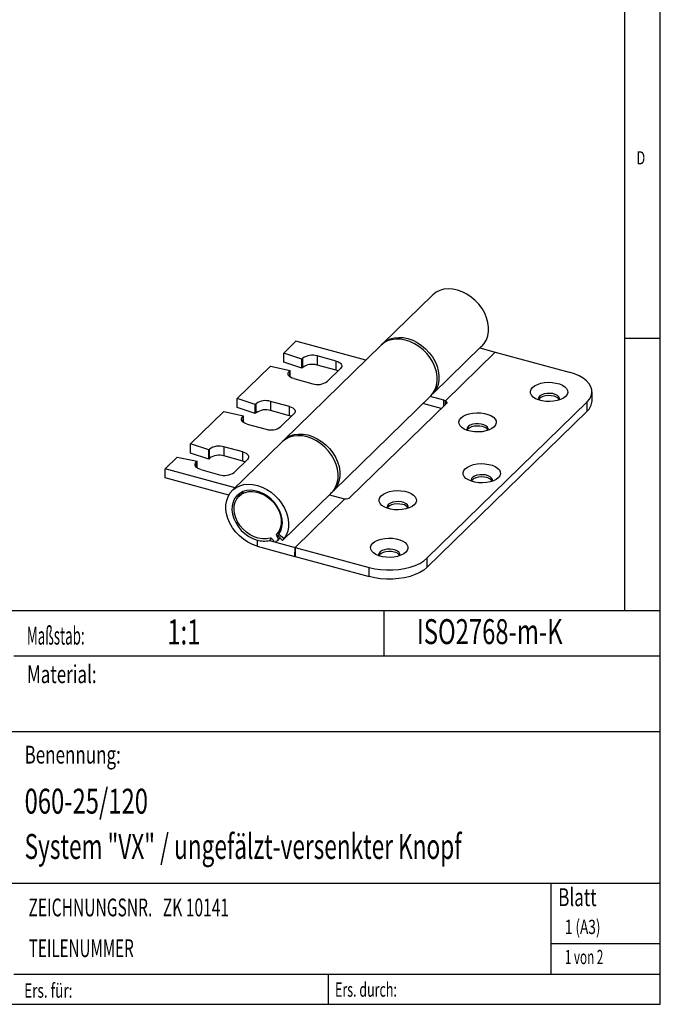
# Model space of a CAD drawing. Extents: x 5 to 415, y 5 to 292.
# Drawn here: x 325 to 415, y 5 to 143 of the extents above; entities that cross this region are included whole.
import ezdxf
from ezdxf.enums import TextEntityAlignment as Align

# ---------------------------------------------------------------- set-up
doc = ezdxf.new("R2010")
doc.units = 0
doc.layers.get('0').update_dxf_attribs({"linetype": 'CONTINUOUS'})

# ---------------------------------------------------------------- blocks, each defined once
blk = doc.blocks.new('SW_NOTE_0')
at = {"color": 0, "linetype": 'CONTINUOUS'}
for s, height, width, p in [('1:1', 3.5, 0.7, (19.71, -0.29)), ('Maßstab:      ', 2.5, 0.55, (0, 0))]:
    blk.add_text(s, height=height, dxfattribs=dict(at, width=width)).set_placement(p, align=Align.BOTTOM_LEFT)

msp = doc.modelspace()

# ---------------------------------------------------------------- linework, layer by layer
at = {"color": 7, "linetype": 'CONTINUOUS'}
for p, q in [((415, 60.25), (415, 292)), ((410, 287), (410, 60.25)), ((383.052, 104.527), (376.087, 97.729)), ((410, 98.5), (415, 98.5)), ((362.187, 96.392), (363.873, 98.038)), ((375.842, 97.489), (362.191, 84.166)), ((373.674, 95.374), (363.873, 98.038)), ((383.142, 90.711), (389.891, 97.298)), ((389.701, 97.113), (391.835, 96.524)), ((364.718, 95.552), (362.187, 96.392)), ((362.187, 95.107), (362.187, 96.392)), ((364.835, 95.666), (364.718, 95.552)), ((364.718, 94.266), (364.718, 95.552)), ((364.835, 94.38), (364.835, 95.666)), ((369.515, 95.267), (366.861, 95.988)), ((366.861, 95.988), (366.861, 94.703)), ((391.835, 96.524), (384.85, 89.706)), ((391.837, 96.524), (384.851, 89.705)), ((391.837, 96.524), (402.225, 93.7)), ((355.653, 90.015), (360.309, 94.559)), ((360.309, 94.559), (363.084, 93.958)), ((364.718, 94.266), (362.187, 95.107)), ((364.835, 94.38), (364.718, 94.266)), ((369.515, 93.982), (366.861, 94.703)), ((368.274, 92.401), (370.141, 94.224)), ((369.515, 93.982), (369.515, 95.267)), ((363.084, 93.958), (362.968, 93.844)), ((363.084, 93.026), (363.084, 93.958)), ((363.594, 92.8), (366.248, 92.079)), ((358.184, 89.175), (355.653, 90.015)), ((355.653, 88.73), (355.653, 90.015)), ((369.141, 77.045), (382.791, 90.369)), ((384.65, 89.786), (382.735, 90.314)), ((383.064, 90.767), (383.129, 90.699)), ((383.25, 91.031), (383.339, 90.956)), ((405.425, 89.681), (405.425, 90.967)), ((358.184, 87.889), (355.653, 88.73)), ((358.301, 89.289), (358.184, 89.175)), ((358.184, 87.889), (358.184, 89.175)), ((358.301, 88.003), (358.301, 89.289)), ((362.981, 88.89), (360.328, 89.611)), ((360.328, 89.611), (360.328, 88.326)), ((362.981, 87.604), (362.981, 88.89)), ((371.519, 76.146), (384.96, 89.264)), ((384.282, 88.602), (381.708, 89.312)), ((404.732, 89.525), (382.26, 67.592)), ((384.85, 89.706), (384.848, 89.154)), ((384.851, 89.705), (384.85, 89.706)), ((384.851, 89.158), (384.851, 89.705)), ((404.732, 88.239), (404.732, 89.525)), ((349.12, 83.638), (353.775, 88.182)), ((353.775, 88.182), (356.551, 87.58)), ((356.551, 87.58), (356.434, 87.467)), ((356.551, 86.649), (356.551, 87.58)), ((358.301, 88.003), (358.184, 87.889)), ((362.981, 87.604), (360.328, 88.326)), ((361.741, 86.024), (363.607, 87.846)), ((404.732, 88.239), (382.26, 66.306)), ((357.061, 86.423), (359.714, 85.702)), ((351.65, 82.798), (349.12, 83.638)), ((349.12, 82.352), (349.12, 83.638)), ((351.767, 82.911), (351.65, 82.798)), ((351.767, 81.626), (351.767, 82.911)), ((356.447, 82.513), (353.794, 83.234)), ((353.794, 83.234), (353.794, 81.948)), ((361.946, 83.927), (354.98, 77.128)), ((345.555, 80.159), (347.241, 81.805)), ((347.241, 81.805), (350.017, 81.203)), ((351.65, 81.512), (349.12, 82.352)), ((351.65, 81.512), (351.65, 82.798)), ((351.767, 81.626), (351.65, 81.512)), ((356.447, 81.227), (353.794, 81.948)), ((356.447, 81.227), (356.447, 82.513)), ((355.357, 77.496), (345.555, 80.159)), ((345.555, 78.874), (345.555, 80.159)), ((350.017, 81.203), (349.9, 81.089)), ((350.017, 80.272), (350.017, 81.203)), ((355.207, 79.647), (357.074, 81.469)), ((354.466, 76.452), (345.555, 78.874)), ((350.527, 80.046), (353.18, 79.325)), ((356.536, 76.935), (355.906, 76.32)), ((362.035, 70.111), (368.784, 76.698)), ((368.594, 76.512), (370.509, 75.984)), ((370.749, 75.943), (363.763, 69.125)), ((370.751, 75.943), (363.765, 69.125)), ((370.749, 75.943), (370.751, 75.943)), ((361.187, 70.706), (361.259, 70.61)), ((361.345, 70.808), (362.023, 70.099)), ((361.493, 70.985), (362.233, 70.355)), ((358.44, 70.143), (358.437, 69.309)), ((358.437, 69.309), (363.758, 67.841)), ((360.466, 70.375), (360.194, 70.11)), ((360.194, 70.11), (363.763, 69.125)), ((360.604, 70.212), (360.532, 70.308)), ((361.281, 70.053), (361.687, 70.45)), ((363.758, 67.841), (363.763, 69.125)), ((363.765, 69.125), (374.154, 66.301)), ((363.765, 69.125), (363.765, 67.839)), ((363.765, 67.839), (374.154, 65.016)), ((382.26, 67.592), (382.26, 66.306)), ((374.154, 65.016), (374.154, 66.301)), ((227.8, 60.25), (415, 60.25)), ((376.28, 53.875), (376.28, 60.25)), ((415, 5), (415, 60.25)), ((415, 53.875), (324.32, 53.875)), ((415, 43.25), (227.8, 43.25)), ((281.14, 22), (415, 22)), ((399.68, 9.25), (399.68, 22)), ((415, 13.5), (399.68, 13.5)), ((324.32, 9.23), (415, 9.23)), ((368.48, 5), (368.48, 9.25)), ((227.8, 5), (415, 5))]:
    msp.add_line(p, q, dxfattribs=at)
at = {"color": 8, "linetype": 'CONTINUOUS'}
for p, q in [((362.968, 93.844), (362.968, 93.123)), ((384.647, 88.958), (384.65, 89.786)), ((356.434, 87.467), (356.434, 86.745)), ((349.9, 81.089), (349.9, 80.368)), ((361.174, 70.982), (361.804, 71.597)), ((361.332, 70.847), (361.187, 70.706)), ((361.402, 70.749), (361.259, 70.61))]:
    msp.add_line(p, q, dxfattribs=at)
at = {"color": 7, "linetype": 'CONTINUOUS', "flags": 128}
for points in [[(390.305, 97.754), (390.599, 98.245), (390.802, 98.798), (390.91, 99.399), (390.919, 100.035), (390.829, 100.692), (390.643, 101.355), (390.365, 102.01), (390, 102.641), (389.558, 103.234), (389.048, 103.777), (388.481, 104.257), (387.87, 104.663), (387.229, 104.986), (386.573, 105.219), (385.915, 105.356), (385.271, 105.395), (384.656, 105.335), (384.082, 105.177), (383.563, 104.924), (383.111, 104.583), (383.052, 104.527)], [(382.791, 90.369), (383.15, 90.794), (383.43, 91.298), (383.618, 91.862), (383.708, 92.473), (383.699, 93.116), (383.591, 93.778), (383.386, 94.443), (383.09, 95.097), (382.708, 95.724), (382.249, 96.311), (381.724, 96.844), (381.145, 97.311), (380.524, 97.701), (379.876, 98.007), (379.216, 98.22), (378.557, 98.336), (377.916, 98.352), (377.307, 98.269), (376.743, 98.087), (376.237, 97.812), (375.842, 97.489)], [(375.968, 97.605), (376.145, 97.784), (376.598, 98.126), (377.117, 98.378), (377.69, 98.536), (378.306, 98.597), (378.95, 98.558), (379.607, 98.42), (380.264, 98.187), (380.905, 97.864), (381.515, 97.458), (382.082, 96.979), (382.592, 96.436), (383.035, 95.842), (383.399, 95.211), (383.678, 94.557), (383.864, 93.893), (383.953, 93.236), (383.944, 92.6), (383.837, 91.999), (383.634, 91.447), (383.339, 90.956)], [(369.515, 95.267), (369.76, 95.184), (369.969, 95.077), (370.134, 94.952), (370.248, 94.812), (370.306, 94.664), (370.308, 94.512), (370.252, 94.364), (370.141, 94.224)], [(369.793, 93.884), (369.76, 93.898), (369.515, 93.982)], [(363.594, 92.8), (363.349, 92.883), (363.14, 92.99), (362.975, 93.115), (362.861, 93.255), (362.802, 93.403), (362.801, 93.555), (362.857, 93.703), (362.968, 93.844)], [(404.732, 89.525), (405.076, 89.929), (405.306, 90.353), (405.415, 90.791), (405.403, 91.232), (405.269, 91.667), (405.016, 92.088), (404.65, 92.487), (404.177, 92.854), (403.607, 93.183), (402.952, 93.467), (402.225, 93.7)], [(397.069, 91.564), (397.374, 91.799), (397.768, 91.996), (398.232, 92.146), (398.747, 92.244), (399.29, 92.284), (399.838, 92.265), (400.366, 92.188), (400.851, 92.056), (401.273, 91.875), (401.612, 91.653), (401.854, 91.399), (401.988, 91.125), (402.009, 90.843), (401.916, 90.564), (401.712, 90.302), (401.406, 90.067), (401.013, 89.87), (400.548, 89.72), (400.033, 89.622), (399.49, 89.582), (398.942, 89.601), (398.414, 89.678), (397.929, 89.81), (397.508, 89.991), (397.168, 90.213), (396.926, 90.467), (396.792, 90.741), (396.771, 91.023), (396.865, 91.302), (397.069, 91.564)], [(400.857, 89.808), (400.875, 89.858), (400.878, 90.068), (400.77, 90.271), (400.561, 90.452), (400.264, 90.597), (399.903, 90.695), (399.504, 90.739), (399.096, 90.726), (398.71, 90.657), (398.375, 90.537), (398.114, 90.375), (397.949, 90.183), (397.89, 89.974), (397.923, 89.808)], [(400.09, 90.331), (399.706, 90.402), (399.299, 90.418), (398.898, 90.377), (398.534, 90.282), (398.234, 90.139), (398.019, 89.96), (397.923, 89.808)], [(362.981, 88.89), (363.226, 88.807), (363.435, 88.7), (363.6, 88.575), (363.714, 88.435), (363.773, 88.287), (363.774, 88.135), (363.718, 87.987), (363.607, 87.846)], [(384.851, 89.705), (384.922, 89.658), (384.978, 89.607), (385.018, 89.551), (385.041, 89.493), (385.047, 89.434), (385.035, 89.376), (385.006, 89.318), (384.96, 89.264)], [(357.061, 86.423), (356.815, 86.506), (356.606, 86.613), (356.442, 86.738), (356.328, 86.878), (356.269, 87.026), (356.267, 87.178), (356.323, 87.326), (356.434, 87.467)], [(363.259, 87.507), (363.226, 87.521), (362.981, 87.604)], [(387.046, 87.3), (387.352, 87.535), (387.745, 87.731), (388.21, 87.882), (388.725, 87.98), (389.268, 88.02), (389.815, 88.001), (390.343, 87.924), (390.829, 87.792), (391.25, 87.611), (391.589, 87.389), (391.832, 87.135), (391.966, 86.861), (391.987, 86.579), (391.893, 86.3), (391.689, 86.038), (391.384, 85.803), (390.99, 85.606), (390.526, 85.455), (390.011, 85.358), (389.468, 85.318), (388.92, 85.337), (388.392, 85.414), (387.907, 85.546), (387.485, 85.727), (387.146, 85.949), (386.904, 86.202), (386.769, 86.476), (386.749, 86.759), (386.842, 87.037), (387.046, 87.3)], [(390.835, 85.544), (390.852, 85.594), (390.855, 85.804), (390.748, 86.007), (390.538, 86.187), (390.242, 86.332), (389.881, 86.43), (389.481, 86.475), (389.074, 86.462), (388.688, 86.393), (388.352, 86.273), (388.092, 86.111), (387.926, 85.918), (387.868, 85.71), (387.901, 85.544)], [(390.068, 86.066), (389.684, 86.138), (389.277, 86.154), (388.876, 86.113), (388.512, 86.017), (388.211, 85.875), (387.996, 85.696), (387.901, 85.544)], [(369.199, 77.154), (369.493, 77.645), (369.696, 78.197), (369.803, 78.798), (369.812, 79.434), (369.723, 80.092), (369.537, 80.755), (369.258, 81.409), (368.894, 82.04), (368.452, 82.634), (367.941, 83.177), (367.374, 83.656), (366.764, 84.062), (366.123, 84.385), (365.466, 84.618), (364.809, 84.756), (364.165, 84.795), (363.549, 84.735), (362.976, 84.576), (362.457, 84.324), (362.004, 83.982), (361.946, 83.927)], [(362.072, 84.043), (362.15, 84.125), (362.586, 84.488), (363.092, 84.764), (363.656, 84.945), (364.265, 85.029), (364.907, 85.012), (365.565, 84.896), (366.226, 84.683), (366.874, 84.378), (367.494, 83.987), (368.074, 83.52), (368.598, 82.987), (369.057, 82.401), (369.439, 81.773), (369.736, 81.12), (369.94, 80.454), (370.048, 79.792), (370.057, 79.149), (369.967, 78.538), (369.779, 77.974), (369.499, 77.47), (369.141, 77.045)], [(356.447, 82.513), (356.692, 82.43), (356.901, 82.323), (357.066, 82.198), (357.18, 82.058), (357.239, 81.91), (357.241, 81.758), (357.185, 81.609), (357.074, 81.469)], [(350.527, 80.046), (350.282, 80.129), (350.073, 80.236), (349.908, 80.361), (349.794, 80.501), (349.735, 80.649), (349.733, 80.8), (349.789, 80.949), (349.9, 81.089)], [(356.726, 81.13), (356.692, 81.144), (356.447, 81.227)], [(387.637, 80.151), (387.942, 80.386), (388.336, 80.583), (388.8, 80.733), (389.315, 80.831), (389.858, 80.871), (390.406, 80.852), (390.934, 80.775), (391.419, 80.643), (391.841, 80.462), (392.18, 80.24), (392.422, 79.986), (392.557, 79.712), (392.577, 79.43), (392.484, 79.152), (392.28, 78.889), (391.974, 78.654), (391.581, 78.457), (391.116, 78.307), (390.601, 78.209), (390.058, 78.169), (389.511, 78.188), (388.983, 78.265), (388.497, 78.397), (388.076, 78.578), (387.737, 78.8), (387.494, 79.054), (387.36, 79.328), (387.339, 79.61), (387.433, 79.889), (387.637, 80.151)], [(391.425, 78.395), (391.443, 78.445), (391.446, 78.655), (391.339, 78.858), (391.129, 79.039), (390.832, 79.184), (390.471, 79.282), (390.072, 79.326), (389.664, 79.313), (389.278, 79.244), (388.943, 79.124), (388.683, 78.962), (388.517, 78.77), (388.458, 78.562), (388.489, 78.4)], [(390.658, 78.918), (390.274, 78.99), (389.867, 79.005), (389.467, 78.964), (389.102, 78.869), (388.802, 78.726), (388.587, 78.547), (388.491, 78.395)], [(358.437, 69.309), (357.78, 69.538), (357.138, 69.857), (356.526, 70.26), (355.957, 70.736), (355.444, 71.277), (354.999, 71.868), (354.631, 72.498), (354.349, 73.152), (354.159, 73.815), (354.065, 74.473), (354.07, 75.11), (354.173, 75.713), (354.372, 76.267), (354.663, 76.761), (355.039, 77.184), (355.491, 77.525), (356.01, 77.778), (356.584, 77.936), (357.2, 77.996), (357.843, 77.957), (358.501, 77.82), (359.158, 77.587), (359.798, 77.264), (360.409, 76.858), (360.976, 76.378), (361.486, 75.835), (361.928, 75.242), (362.293, 74.611), (362.571, 73.956), (362.757, 73.293), (362.847, 72.636), (362.838, 72), (362.731, 71.399), (362.528, 70.847), (362.233, 70.355)], [(361.493, 70.985), (361.755, 71.435), (361.922, 71.945), (361.991, 72.502), (361.959, 73.09), (361.826, 73.691), (361.598, 74.289), (361.279, 74.866), (360.88, 75.406), (360.411, 75.893), (359.887, 76.314), (359.321, 76.657), (358.731, 76.911), (358.133, 77.07), (357.544, 77.129), (356.982, 77.086), (356.461, 76.942), (355.997, 76.702), (355.604, 76.372), (355.292, 75.963), (355.07, 75.485), (354.945, 74.952), (354.921, 74.379), (354.997, 73.784), (355.172, 73.182), (355.441, 72.591), (355.797, 72.029), (356.228, 71.51), (356.722, 71.05), (357.267, 70.662), (357.845, 70.357), (358.44, 70.143)], [(360.253, 70.423), (359.738, 70.315), (359.186, 70.307), (358.614, 70.399), (358.04, 70.588), (357.48, 70.87), (356.952, 71.234), (356.471, 71.671), (356.052, 72.167), (355.707, 72.707), (355.447, 73.275), (355.28, 73.854), (355.211, 74.427), (355.241, 74.975), (355.37, 75.484), (355.594, 75.937), (355.906, 76.32), (356.297, 76.623), (356.755, 76.836), (357.267, 76.952), (357.816, 76.969), (358.387, 76.886), (358.961, 76.704), (359.523, 76.431), (360.055, 76.073), (360.54, 75.642), (360.965, 75.15), (361.317, 74.613), (361.584, 74.047), (361.76, 73.468), (361.838, 72.894), (361.816, 72.343), (361.695, 71.83), (361.479, 71.372), (361.174, 70.982)], [(355.774, 76.18), (355.984, 76.633), (356.048, 76.735)], [(375.845, 76.367), (376.151, 76.602), (376.544, 76.799), (377.009, 76.95), (377.524, 77.047), (378.067, 77.088), (378.615, 77.069), (379.143, 76.992), (379.628, 76.86), (380.05, 76.679), (380.389, 76.457), (380.631, 76.203), (380.765, 75.929), (380.786, 75.646), (380.693, 75.368), (380.489, 75.106), (380.183, 74.871), (379.79, 74.674), (379.325, 74.523), (378.81, 74.426), (378.267, 74.386), (377.719, 74.404), (377.191, 74.481), (376.706, 74.613), (376.284, 74.794), (375.945, 75.016), (375.703, 75.27), (375.569, 75.544), (375.548, 75.827), (375.641, 76.105), (375.845, 76.367)], [(379.634, 74.611), (379.651, 74.661), (379.655, 74.872), (379.547, 75.075), (379.338, 75.255), (379.041, 75.4), (378.68, 75.498), (378.281, 75.543), (377.873, 75.53), (377.487, 75.461), (377.151, 75.341), (376.891, 75.179), (376.726, 74.986), (376.667, 74.778), (376.7, 74.611)], [(378.867, 75.134), (378.483, 75.206), (378.076, 75.222), (377.675, 75.181), (377.311, 75.085), (377.011, 74.943), (376.796, 74.764), (376.7, 74.611)], [(361.259, 70.61), (361.348, 70.442), (361.373, 70.27), (361.331, 70.119), (361.229, 70.013), (361.081, 69.967), (361.032, 69.966)], [(360.827, 70.023), (360.742, 70.075), (360.604, 70.212)], [(374.667, 69.7), (374.973, 69.934), (375.366, 70.131), (375.831, 70.282), (376.346, 70.379), (376.889, 70.42), (377.436, 70.401), (377.964, 70.324), (378.45, 70.192), (378.871, 70.011), (379.21, 69.789), (379.453, 69.535), (379.587, 69.261), (379.608, 68.979), (379.514, 68.7), (379.31, 68.438), (379.005, 68.203), (378.611, 68.006), (378.147, 67.855), (377.632, 67.758), (377.089, 67.718), (376.541, 67.736), (376.013, 67.813), (375.528, 67.945), (375.106, 68.126), (374.767, 68.349), (374.525, 68.602), (374.39, 68.876), (374.37, 69.159), (374.463, 69.437), (374.667, 69.7)], [(378.456, 67.944), (378.473, 67.993), (378.476, 68.204), (378.369, 68.407), (378.159, 68.587), (377.863, 68.732), (377.502, 68.83), (377.102, 68.875), (376.695, 68.862), (376.309, 68.793), (375.973, 68.673), (375.713, 68.511), (375.547, 68.318), (375.489, 68.11), (375.522, 67.944)], [(377.689, 68.466), (377.305, 68.538), (376.898, 68.554), (376.497, 68.513), (376.133, 68.417), (375.832, 68.275), (375.617, 68.096), (375.522, 67.944)], [(374.154, 66.301), (374.937, 66.124), (375.762, 66.006), (376.611, 65.949), (377.467, 65.956), (378.313, 66.024), (379.13, 66.155), (379.904, 66.344), (380.617, 66.587), (381.256, 66.881), (381.808, 67.218), (382.26, 67.592)], [(382.26, 66.306), (381.808, 65.932), (381.256, 65.595), (380.617, 65.301), (379.904, 65.058), (379.13, 64.869), (378.313, 64.739), (377.467, 64.67), (376.611, 64.663), (375.762, 64.72), (374.937, 64.838), (374.154, 65.016)]]:
    msp.add_lwpolyline(points, dxfattribs=at)
at = {"color": 7, "linetype": 'CONTINUOUS'}
for centre, radius, start, end in [((387.12, 100.235), 4.036, 313.33246, 322.08392), ((366.174, 93.781), 2.312, 72.69603, 125.39891), ((391.97, 97.014), 0.509, 254.58056, 254.79543), ((366.174, 92.496), 2.312, 72.69603, 125.39891), ((366.935, 94.286), 2.312, 252.69603, 305.39891), ((382.44, 91.482), 1.042, 311.55969, 329.67458), ((399.949, 89.299), 1.041, 29.26926, 82.20846), ((359.64, 87.404), 2.312, 72.69603, 125.39891), ((384.418, 88.916), 0.9, 61.36202, 75.08925), ((403.422, 89.757), 2.004, 310.79189, 357.84622), ((359.64, 86.118), 2.312, 72.69603, 125.39891), ((360.402, 87.909), 2.312, 252.69603, 305.39891), ((389.927, 85.035), 1.041, 29.26926, 82.20846), ((353.106, 81.027), 2.312, 72.69603, 125.39891), ((353.106, 79.741), 2.312, 72.69603, 125.39891), ((353.868, 81.532), 2.312, 252.69603, 305.39891), ((390.517, 77.886), 1.041, 29.26926, 82.20846), ((366.014, 79.634), 4.036, 313.33246, 322.08392), ((370.887, 76.986), 1.051, 262.56615, 306.94481), ((370.848, 77.233), 1.294, 254.82218, 265.59647), ((378.726, 74.102), 1.041, 29.26926, 82.20846), ((361.345, 70.852), 0.215, 142.58493, 222.73071), ((360.252, 71.819), 1.495, 317.58347, 326.10919), ((359.379, 73.318), 3.31, 253.53351, 284.26238), ((360.308, 70.16), 0.268, 33.43952, 101.83532), ((361.334, 70.881), 1.042, 311.55968, 329.67458), ((363.899, 69.615), 0.509, 254.58056, 254.79543), ((364.299, 69.802), 2.034, 254.58056, 254.79543), ((377.548, 67.434), 1.041, 29.26926, 82.20846)]:
    msp.add_arc(centre, radius, start, end, dxfattribs=at)

# ---------------------------------------------------------------- block references
msp.add_blockref('SW_NOTE_0', (326.142, 54.7), dxfattribs=at)

# ---------------------------------------------------------------- texts
for s, height, width, p in [('D', 1.852, 0.7, (411.667, 122.281)), ('ISO2768-m-K', 3.5, 0.7, (380.849, 54.457)), ('Material:', 2.5, 0.7, (326.155, 49.296)), ('Benennung:', 2.5, 0.7, (325.826, 38.003)), ('060-25/120', 3.5, 0.7, (325.826, 30.663)), ('System "VX" / ungefälzt-versenkter Knopf', 3.5, 0.665, (325.826, 24.31)), ('Blatt', 2.5, 0.7, (400.68, 18)), ('ZEICHNUNGSNR.   ZK 10141', 2.5, 0.641667, (326.372, 16.562)), ('1 (A3)', 2, 0.7, (401.611, 14.237)), ('TEILENUMMER   ', 2.5, 0.625, (326.425, 10.841)), ('1 von 2', 2, 0.6, (401.611, 10.01)), ('Ers. für:', 2, 0.7, (325.769, 5.306)), ('Ers. durch: ', 2, 0.641667, (369.374, 5.439))]:
    msp.add_text(s, height=height, dxfattribs=dict(at, width=width)).set_placement(p, align=Align.BOTTOM_LEFT)

doc.saveas('drawing.dxf')
